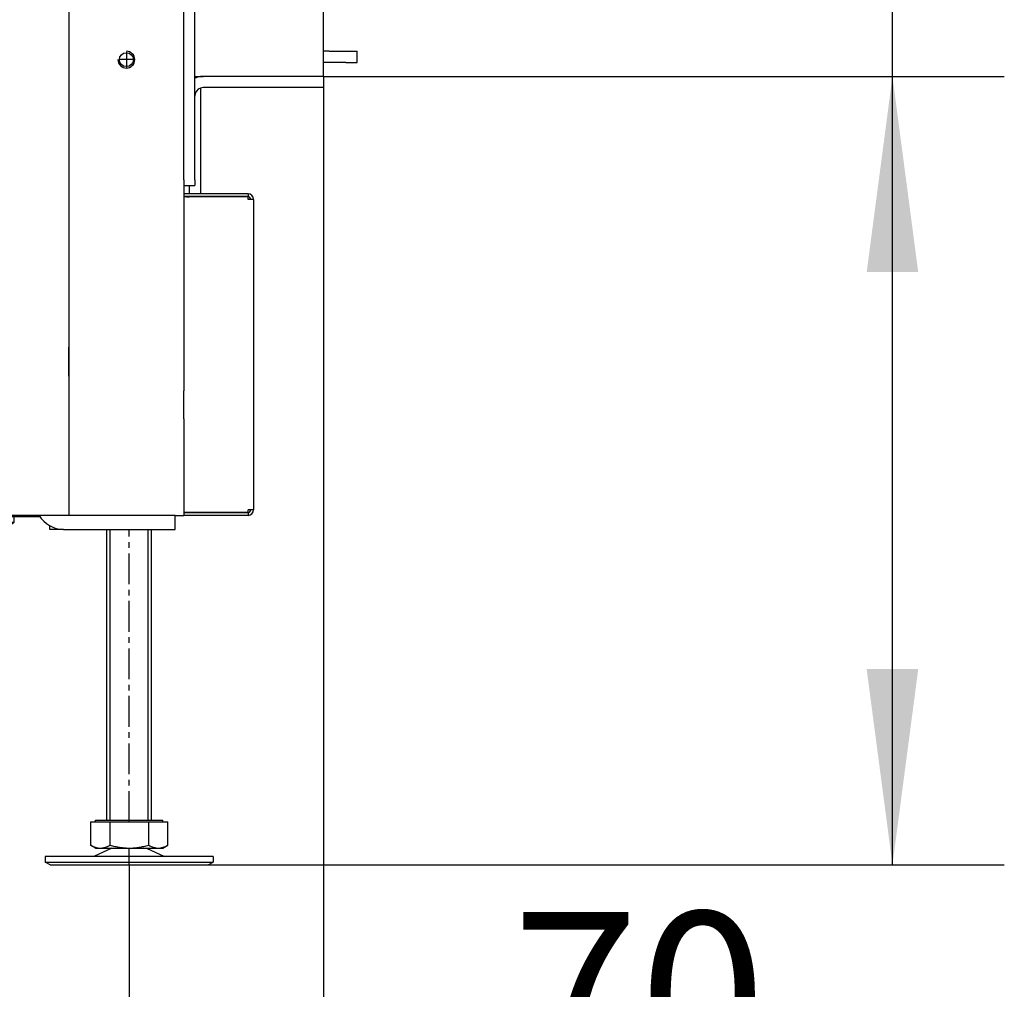
# Model space of a CAD drawing. Units: millimetres. Extents: x -8 to 287, y 17 to 217.
# Drawn here: x 120 to 138, y 114 to 131 of the extents above; entities that cross this region are included whole.
import ezdxf

# ---------------------------------------------------------------- set-up
doc = ezdxf.new("R2010")
doc.units = ezdxf.units.MM
doc.linetypes.add('DASH_CENTER', pattern=[14, 11, -1, 1, -1])
doc.layers.add('1', color=7, linetype='Continuous')
doc.styles.add('CONVERTER_15', font='txt.shx', dxfattribs={"width": 0.9, "oblique": 11})
doc.dimstyles.new('ME10_DIM_13', dxfattribs={"dimtxt": 60, "dimasz": 70, "dimexe": 40, "dimexo": 0, "dimgap": 40, "dimtad": 1, "dimdsep": 46, "dimtxsty": 'CONVERTER_15', "dimsah": 1, "dimcen": 0.09, "dimclrd": 2, "dimclre": 2, "dimclrt": 2, "dimadec": 0, "dimazin": 0, "dimtfac": 1, "dimtdec": 4, "dimtix": 1, "dimtmove": 0, "dimatfit": 3, "dimfxl": 0, "dimtolj": 1, "dimtzin": 0, "dimarcsym": 0})
doc.dimstyles.new('ME10_DIM_20', dxfattribs={"dimtxt": 60, "dimasz": 70, "dimexe": 40, "dimexo": 0, "dimgap": 40, "dimtad": 1, "dimdsep": 46, "dimtxsty": 'CONVERTER_15', "dimsah": 1, "dimcen": 0.09, "dimclrd": 2, "dimclre": 2, "dimclrt": 2, "dimadec": 0, "dimazin": 0, "dimtfac": 1, "dimtdec": 4, "dimtix": 1, "dimtmove": 0, "dimatfit": 3, "dimfxl": 0, "dimtolj": 1, "dimtzin": 0, "dimarcsym": 0})
doc.dimstyles.new('ME10_DIM_22', dxfattribs={"dimtxt": 60, "dimasz": 70, "dimexe": 40, "dimexo": 0, "dimgap": 40, "dimtad": 1, "dimdsep": 46, "dimtxsty": 'CONVERTER_15', "dimsah": 1, "dimcen": 0.09, "dimclrd": 2, "dimclre": 2, "dimclrt": 2, "dimadec": 0, "dimazin": 0, "dimtfac": 1, "dimtdec": 4, "dimtix": 1, "dimtmove": 0, "dimatfit": 3, "dimfxl": 0, "dimtolj": 1, "dimtzin": 0, "dimarcsym": 0})

# ---------------------------------------------------------------- blocks, each defined once
blk = doc.blocks.new('Finish_frame_top_900_Bottom__240', base_point=(2457.5, 2570))
at = {"color": 7, "linetype": 'Continuous'}
for p, q in [((2507.5, 2609), (2464.5, 2609)), ((2507.5, 2609), (2507.5, 2605)), ((2507.5, 2605), (2464.5, 2605)), ((2457.5, 2587.5), (2457.5, 2602)), ((2461.5, 2573), (2461.5, 2602)), ((2457.5, 2577.5), (2457.5, 2587.5)), ((2457.5, 2577), (2457.5, 2577.5)), ((2457.5, 2573), (2457.5, 2577)), ((2457.5, 2572), (2457.5, 2573)), ((2457.5, 2572), (2457.5, 2570)), ((2461.5, 2572), (2461.5, 2573)), ((2461.5, 2572), (2461.5, 2570)), ((2457.5, 2570), (2461.5, 2570))]:
    blk.add_line(p, q, dxfattribs=at)
for radius, start, end in [(7, 98.2132, 115.3769), (7, 90, 98.2132), (3, 109.4712, 180), (3, 90, 109.4712)]:
    blk.add_arc((2464.5, 2602), radius, start, end, dxfattribs=at)
blk = doc.blocks.new('Finish_Side_600_L__241', base_point=(2457.5, 2570))
at = {"color": 7, "linetype": 'Continuous'}
for p, q in [((2457.5, 3250), (2461.5, 3250)), ((2457.5, 3250), (2457.5, 3248)), ((2457.5, 3245), (2457.5, 3248)), ((2461.5, 3250), (2461.5, 3248)), ((2461.5, 3218), (2461.5, 3248)), ((2457.5, 3218), (2457.5, 3245)), ((2457.5, 3215), (2457.5, 3218)), ((2457.5, 3213), (2457.5, 3215)), ((2461.5, 3215), (2461.5, 3218)), ((2461.5, 3213), (2461.5, 3215)), ((2457.5, 3211), (2457.5, 3213)), ((2461.5, 3211), (2461.5, 3213)), ((2457.5, 3207.5), (2457.5, 3211)), ((2461.5, 3211), (2464.5, 3211)), ((2507.5, 3211), (2464.5, 3211)), ((2507.5, 2924.45), (2507.5, 3211)), ((2457.5, 3202.5), (2457.5, 3207.5)), ((2457.5, 3202.07), (2457.5, 3202.5)), ((2457.5, 3201.32), (2457.5, 3202.07)), ((2457.5, 3200.57), (2457.5, 3201.32)), ((2457.5, 3199.27), (2457.5, 3200.57)), ((2457.5, 3197.97), (2457.5, 3199.27)), ((2457.5, 3174.5), (2457.5, 3197.97)), ((2457.5, 3010.83), (2457.5, 3174.5)), ((2457.5, 3005.83), (2457.5, 3010.83)), ((2457.5, 2946), (2457.5, 3005.83)), ((2457.5, 2940.5), (2457.5, 2946)), ((2457.5, 2940), (2457.5, 2940.5)), ((2461.5, 2940.5), (2464.5, 2940.5)), ((2461.5, 2879.5), (2461.5, 2940.5)), ((2464.5, 2940.5), (2464.5, 2939)), ((2457.5, 2880), (2457.5, 2940)), ((2464.5, 2939), (2461.5, 2939)), ((2461.5, 2936.42), (2480.94, 2917.31)), ((2507.5, 2879.45), (2507.5, 2924.45)), ((2480.94, 2902.69), (2461.5, 2883.58)), ((2461.5, 2881), (2462.5, 2881)), ((2462.5, 2881), (2464.5, 2881)), ((2464.5, 2881), (2464.5, 2879.5)), ((2457.5, 2879.5), (2457.5, 2880)), ((2457.5, 2874), (2457.5, 2879.5)), ((2461.5, 2879.5), (2462.5, 2879.5)), ((2462.5, 2879.5), (2464.5, 2879.5)), ((2507.5, 2609), (2507.5, 2879.45)), ((2457.5, 2814.17), (2457.5, 2874)), ((2457.5, 2809.17), (2457.5, 2814.17)), ((2457.5, 2752), (2457.5, 2809.17)), ((2457.5, 2645), (2457.5, 2752)), ((2457.5, 2642), (2457.5, 2645)), ((2457.5, 2617.5), (2457.5, 2642)), ((2457.5, 2612.5), (2457.5, 2617.5)), ((2457.5, 2609), (2457.5, 2612.5)), ((2457.5, 2607), (2457.5, 2609)), ((2457.5, 2605), (2457.5, 2607)), ((2461.5, 2607), (2461.5, 2609)), ((2461.5, 2609), (2463.5, 2609)), ((2461.5, 2605), (2461.5, 2607)), ((2463.5, 2609), (2464.5, 2609)), ((2507.5, 2609), (2464.5, 2609)), ((2457.5, 2602), (2457.5, 2605)), ((2461.5, 2602), (2461.5, 2605)), ((2457.5, 2587.5), (2457.5, 2602)), ((2461.5, 2573), (2461.5, 2602)), ((2457.5, 2577.5), (2457.5, 2587.5)), ((2457.5, 2577), (2457.5, 2577.5)), ((2457.5, 2573), (2457.5, 2577)), ((2457.5, 2572), (2457.5, 2573)), ((2457.5, 2572), (2457.5, 2570)), ((2461.5, 2572), (2461.5, 2573)), ((2461.5, 2572), (2461.5, 2570)), ((2457.5, 2570), (2461.5, 2570))]:
    blk.add_line(p, q, dxfattribs=at)
blk.add_arc((2473.75, 2910), 10.25, 314.5136, 45.4864, dxfattribs=at)
blk = doc.blocks.new('Finish_Side_600_L_1__242', base_point=(2457.5, 2570))
at = {"color": 7, "linetype": 'Continuous'}
for p, q in [((2457.5, 3250), (2461.5, 3250)), ((2457.5, 3250), (2457.5, 3248)), ((2457.5, 3245), (2457.5, 3248)), ((2461.5, 3250), (2461.5, 3248)), ((2461.5, 3218), (2461.5, 3248)), ((2457.5, 3218), (2457.5, 3245)), ((2457.5, 3215), (2457.5, 3218)), ((2457.5, 3213), (2457.5, 3215)), ((2461.5, 3215), (2461.5, 3218)), ((2461.5, 3213), (2461.5, 3215)), ((2457.5, 3211), (2457.5, 3213)), ((2461.5, 3211), (2461.5, 3213)), ((2457.5, 3207.5), (2457.5, 3211)), ((2461.5, 3211), (2464.5, 3211)), ((2461.5, 2940.5), (2461.5, 3211)), ((2507.5, 3211), (2464.5, 3211)), ((2507.5, 2924.45), (2507.5, 3211)), ((2457.5, 3202.5), (2457.5, 3207.5)), ((2457.5, 3202.07), (2457.5, 3202.5)), ((2457.5, 3201.32), (2457.5, 3202.07)), ((2457.5, 3200.57), (2457.5, 3201.32)), ((2457.5, 3199.27), (2457.5, 3200.57)), ((2457.5, 3197.97), (2457.5, 3199.27)), ((2457.5, 3174.5), (2457.5, 3197.97)), ((2457.5, 3010.83), (2457.5, 3174.5)), ((2457.5, 3005.83), (2457.5, 3010.83)), ((2457.5, 2946), (2457.5, 3005.83)), ((2457.5, 2940.5), (2457.5, 2946)), ((2457.5, 2940), (2457.5, 2940.5)), ((2461.5, 2940.5), (2464.5, 2940.5)), ((2461.5, 2879.5), (2461.5, 2940.5)), ((2464.5, 2940.5), (2464.5, 2939)), ((2457.5, 2880), (2457.5, 2940)), ((2464.5, 2939), (2461.5, 2939)), ((2461.5, 2936.42), (2480.94, 2917.31)), ((2507.5, 2879.45), (2507.5, 2924.45)), ((2480.94, 2902.69), (2461.5, 2883.58)), ((2461.5, 2881), (2462.5, 2881)), ((2462.5, 2881), (2464.5, 2881)), ((2464.5, 2881), (2464.5, 2879.5)), ((2457.5, 2879.5), (2457.5, 2880)), ((2457.5, 2874), (2457.5, 2879.5)), ((2461.5, 2879.5), (2462.5, 2879.5)), ((2461.5, 2609), (2461.5, 2879.5)), ((2462.5, 2879.5), (2464.5, 2879.5)), ((2507.5, 2618), (2507.5, 2879.45)), ((2457.5, 2814.17), (2457.5, 2874)), ((2457.5, 2809.17), (2457.5, 2814.17)), ((2457.5, 2752), (2457.5, 2809.17)), ((2457.5, 2645), (2457.5, 2752)), ((2457.5, 2642), (2457.5, 2645)), ((2457.5, 2617.5), (2457.5, 2642)), ((2457.5, 2612.5), (2457.5, 2617.5)), ((2507.5, 2609), (2507.5, 2618)), ((2457.5, 2609), (2457.5, 2612.5)), ((2457.5, 2607), (2457.5, 2609)), ((2457.5, 2605), (2457.5, 2607)), ((2461.5, 2607), (2461.5, 2609)), ((2461.5, 2609), (2463.5, 2609)), ((2461.5, 2605), (2461.5, 2607)), ((2463.5, 2609), (2464.5, 2609)), ((2507.5, 2609), (2464.5, 2609)), ((2457.5, 2602), (2457.5, 2605)), ((2461.5, 2602), (2461.5, 2605)), ((2457.5, 2587.5), (2457.5, 2602)), ((2461.5, 2573), (2461.5, 2602)), ((2457.5, 2577.5), (2457.5, 2587.5)), ((2457.5, 2577), (2457.5, 2577.5)), ((2457.5, 2573), (2457.5, 2577)), ((2457.5, 2572), (2457.5, 2573)), ((2457.5, 2572), (2457.5, 2570)), ((2461.5, 2572), (2461.5, 2573)), ((2461.5, 2572), (2461.5, 2570)), ((2457.5, 2570), (2461.5, 2570))]:
    blk.add_line(p, q, dxfattribs=at)
blk.add_arc((2473.75, 2910), 10.25, 314.5136, 45.4864, dxfattribs=at)
blk = doc.blocks.new('4_SIDED_FINISHING_FRAME_900_60__243', base_point=(2457.5, 2570))
for name in ['Finish_Side_600_L__241', 'Finish_Side_600_L_1__242', 'Finish_frame_top_900_Bottom__240']:
    blk.add_blockref(name, (2457.5, 2570))
blk = doc.blocks.new('Cover_Front_900__244', base_point=(2457.5, 2452))
at = {"color": 7, "linetype": 'Continuous'}
for p, q in [((2457.5, 2567), (2457.5, 2566)), ((2459.5, 2567), (2457.5, 2567)), ((2480.5, 2567), (2459.5, 2567)), ((2480.5, 2567), (2480.5, 2566)), ((2459.5, 2566), (2457.5, 2566)), ((2458.5, 2565.93), (2457.5, 2565.93)), ((2457.5, 2565.93), (2457.5, 2565)), ((2457.5, 2565), (2457.5, 2554.5)), ((2458.5, 2565.93), (2459.5, 2565.93)), ((2480.5, 2566), (2459.5, 2566)), ((2463.5, 2565.93), (2459.5, 2565.93)), ((2480.5, 2565.93), (2463.5, 2565.93)), ((2480.5, 2565), (2480.5, 2565.93)), ((2481.5, 2565), (2480.5, 2565)), ((2482.5, 2565), (2481.5, 2565)), ((2482.5, 2565), (2482.5, 2454)), ((2457.5, 2554.5), (2457.5, 2549.5)), ((2457.5, 2549.5), (2457.5, 2548.3)), ((2457.5, 2548.3), (2457.5, 2522)), ((2457.5, 2522), (2457.5, 2517)), ((2457.5, 2517), (2457.5, 2507)), ((2457.5, 2507), (2457.5, 2505.7)), ((2457.5, 2505.7), (2457.5, 2497)), ((2457.5, 2497), (2457.5, 2496.5)), ((2457.5, 2486.5), (2457.5, 2496.5)), ((2457.5, 2486.5), (2457.5, 2469.5)), ((2457.5, 2469.5), (2457.5, 2464.5)), ((2457.5, 2464.5), (2457.5, 2453.07)), ((2457.5, 2453.07), (2458.5, 2453.07)), ((2457.5, 2453), (2457.5, 2452)), ((2480.5, 2453), (2457.5, 2453)), ((2480.5, 2452), (2457.5, 2452)), ((2458.5, 2453.07), (2480.5, 2453.07)), ((2481.5, 2454), (2480.5, 2454)), ((2480.5, 2453.07), (2480.5, 2454)), ((2480.5, 2453), (2480.5, 2452)), ((2482.5, 2454), (2481.5, 2454))]:
    blk.add_line(p, q, dxfattribs=at)
for centre, radius, start, end in [((2480.5, 2565), 2, 0, 90), ((2480.5, 2565), 1, 0, 90), ((2480.5, 2454), 1, 270, 360), ((2480.5, 2454), 2, 270, 0)]:
    blk.add_arc(centre, radius, start, end, dxfattribs=at)
blk = doc.blocks.new('Frontplate_900__253', base_point=(2454.5, 2452))
at = {"color": 7, "linetype": 'Continuous'}
for p, q in [((2457.5, 2645), (2457.5, 2752)), ((2457.5, 2642), (2457.5, 2645)), ((2457.5, 2617.5), (2457.5, 2642)), ((2457.5, 2612.5), (2457.5, 2617.5)), ((2457.5, 2609), (2457.5, 2612.5)), ((2457.5, 2607), (2457.5, 2609)), ((2457.5, 2605), (2457.5, 2607)), ((2457.5, 2602), (2457.5, 2605)), ((2457.5, 2587.5), (2457.5, 2602)), ((2457.5, 2577.5), (2457.5, 2587.5)), ((2457.5, 2577), (2457.5, 2577.5)), ((2457.5, 2573), (2457.5, 2577)), ((2457.5, 2572), (2457.5, 2573)), ((2457.5, 2572), (2457.5, 2570)), ((2457.5, 2570), (2457.5, 2567)), ((2457.5, 2567), (2457.5, 2566)), ((2457.5, 2566), (2457.5, 2565.93)), ((2457.5, 2565.93), (2457.5, 2565)), ((2457.5, 2565), (2457.5, 2554.5)), ((2457.5, 2554.5), (2457.5, 2549.5)), ((2457.5, 2549.5), (2457.5, 2548.3)), ((2457.5, 2548.3), (2457.5, 2522)), ((2457.5, 2522), (2457.5, 2517)), ((2457.5, 2517), (2457.5, 2507)), ((2457.5, 2507), (2457.5, 2505.7)), ((2457.5, 2505.7), (2457.5, 2497)), ((2457.5, 2497), (2457.5, 2496.5)), ((2457.5, 2486.5), (2457.5, 2496.5)), ((2457.5, 2486.5), (2457.5, 2469.5)), ((2457.5, 2469.5), (2457.5, 2464.5)), ((2457.5, 2464.5), (2457.5, 2453.07)), ((2454.5, 2452), (2457.5, 2452)), ((2457.5, 2453.07), (2457.5, 2453)), ((2457.5, 2453), (2457.5, 2452))]:
    blk.add_line(p, q, dxfattribs=at)
blk = doc.blocks.new('Bracket_for_finish_R__254', base_point=(2416.5, 2452))
at = {"color": 7, "linetype": 'Continuous'}
for p, q in [((2416.5, 2512), (2416.5, 2880)), ((2457.5, 2617.5), (2457.5, 2642)), ((2457.5, 2612.5), (2457.5, 2617.5)), ((2457.5, 2609), (2457.5, 2612.5)), ((2457.5, 2607), (2457.5, 2609)), ((2457.5, 2605), (2457.5, 2607)), ((2457.5, 2602), (2457.5, 2605)), ((2457.5, 2587.5), (2457.5, 2602)), ((2457.5, 2577.5), (2457.5, 2587.5)), ((2457.5, 2577), (2457.5, 2577.5)), ((2457.5, 2573), (2457.5, 2577)), ((2457.5, 2572), (2457.5, 2573)), ((2457.5, 2572), (2457.5, 2570)), ((2457.5, 2570), (2457.5, 2567)), ((2457.5, 2567), (2457.5, 2566)), ((2457.5, 2566), (2457.5, 2565.93)), ((2457.5, 2565.93), (2457.5, 2565)), ((2457.5, 2565), (2457.5, 2554.5)), ((2457.5, 2554.5), (2457.5, 2549.5)), ((2457.5, 2549.5), (2457.5, 2548.3)), ((2457.5, 2548.3), (2457.5, 2522)), ((2457.5, 2522), (2457.5, 2517)), ((2457.5, 2517), (2457.5, 2507)), ((2416.5, 2502), (2416.5, 2512)), ((2457.5, 2507), (2457.5, 2505.7)), ((2457.5, 2505.7), (2457.5, 2497)), ((2416.5, 2452), (2416.5, 2502)), ((2457.5, 2497), (2457.5, 2496.5)), ((2457.5, 2486.5), (2457.5, 2496.5)), ((2457.5, 2486.5), (2457.5, 2469.5)), ((2457.5, 2469.5), (2457.5, 2464.5)), ((2457.5, 2464.5), (2457.5, 2453.07)), ((2419.5, 2452), (2416.5, 2452)), ((2422.5, 2452), (2419.5, 2452)), ((2436.5, 2452), (2422.5, 2452)), ((2451.5, 2452), (2436.5, 2452)), ((2454.5, 2452), (2451.5, 2452)), ((2454.5, 2452), (2457.5, 2452)), ((2457.5, 2453.07), (2457.5, 2453)), ((2457.5, 2453), (2457.5, 2452))]:
    blk.add_line(p, q, dxfattribs=at)
blk.add_circle((2437, 2615), 2.5, dxfattribs=at)
at = {"layer": '1', "color": 2, "linetype": 'DASH_CENTER'}
for p, q in [((2437, 2617.75), (2437, 2612.25)), ((2439.75, 2615), (2434.25, 2615))]:
    blk.add_line(p, q, dxfattribs=at)
blk = doc.blocks.new('Backplate_900__255', base_point=(2050.5, 2452))
at = {"color": 7, "linetype": 'Continuous'}
for p, q in [((2457.5, 2577.5), (2457.5, 2587.5)), ((2416.35, 2512.15), (2416.35, 2501.85)), ((2416.5, 2512.15), (2416.35, 2512.15)), ((2416.35, 2501.85), (2416.5, 2501.85)), ((2457.5, 2486.5), (2457.5, 2496.5)), ((2409.57, 2452), (2391.86, 2452)), ((2414.5, 2452), (2409.57, 2452)), ((2416.5, 2452), (2414.5, 2452)), ((2419.5, 2452), (2416.5, 2452)), ((2422.5, 2452), (2419.5, 2452)), ((2436.5, 2452), (2422.5, 2452)), ((2451.5, 2452), (2436.5, 2452)), ((2454.5, 2452), (2451.5, 2452))]:
    blk.add_line(p, q, dxfattribs=at)
blk = doc.blocks.new('Bracket_for_finish_L__256', base_point=(2416.5, 2452))
at = {"color": 7, "linetype": 'Continuous'}
for p, q in [((2416.5, 2512), (2416.5, 2880)), ((2457.5, 2617.5), (2457.5, 2642)), ((2457.5, 2612.5), (2457.5, 2617.5)), ((2457.5, 2609), (2457.5, 2612.5)), ((2457.5, 2607), (2457.5, 2609)), ((2457.5, 2605), (2457.5, 2607)), ((2457.5, 2602), (2457.5, 2605)), ((2457.5, 2587.5), (2457.5, 2602)), ((2457.5, 2577.5), (2457.5, 2587.5)), ((2457.5, 2577), (2457.5, 2577.5)), ((2457.5, 2573), (2457.5, 2577)), ((2457.5, 2572), (2457.5, 2573)), ((2457.5, 2572), (2457.5, 2570)), ((2457.5, 2570), (2457.5, 2567)), ((2457.5, 2567), (2457.5, 2566)), ((2457.5, 2566), (2457.5, 2565.93)), ((2457.5, 2565.93), (2457.5, 2565)), ((2457.5, 2565), (2457.5, 2554.5)), ((2457.5, 2554.5), (2457.5, 2549.5)), ((2457.5, 2549.5), (2457.5, 2548.3)), ((2457.5, 2548.3), (2457.5, 2522)), ((2457.5, 2522), (2457.5, 2517)), ((2457.5, 2517), (2457.5, 2507)), ((2416.5, 2502), (2416.5, 2512)), ((2457.5, 2507), (2457.5, 2505.7)), ((2457.5, 2505.7), (2457.5, 2497)), ((2416.5, 2452), (2416.5, 2502)), ((2457.5, 2497), (2457.5, 2496.5)), ((2457.5, 2486.5), (2457.5, 2496.5)), ((2457.5, 2486.5), (2457.5, 2469.5)), ((2457.5, 2469.5), (2457.5, 2464.5)), ((2457.5, 2464.5), (2457.5, 2453.07)), ((2419.5, 2452), (2416.5, 2452)), ((2422.5, 2452), (2419.5, 2452)), ((2436.5, 2452), (2422.5, 2452)), ((2451.5, 2452), (2436.5, 2452)), ((2454.5, 2452), (2451.5, 2452)), ((2454.5, 2452), (2457.5, 2452)), ((2457.5, 2453.07), (2457.5, 2453)), ((2457.5, 2453), (2457.5, 2452))]:
    blk.add_line(p, q, dxfattribs=at)
blk.add_circle((2437, 2615), 2.5, dxfattribs=at)
at = {"layer": '1', "color": 2, "linetype": 'Continuous'}
blk.add_arc((2437, 2615), 3, 180, 90, dxfattribs=at)
blk = doc.blocks.new('Floor_support_Optimum_1_1__257', base_point=(2405.84, 2447))
at = {"color": 7, "linetype": 'Continuous'}
for p, q in [((2416.5, 2452), (2414.5, 2452)), ((2419.5, 2452), (2416.5, 2452)), ((2422.5, 2452), (2419.5, 2452)), ((2436.5, 2452), (2422.5, 2452)), ((2451.5, 2452), (2436.5, 2452)), ((2454.5, 2452), (2451.5, 2452)), ((2454.5, 2447), (2454.5, 2452)), ((2414.5, 2447), (2451.5, 2447)), ((2451.5, 2447), (2454.5, 2447))]:
    blk.add_line(p, q, dxfattribs=at)
blk.add_arc((2414.5, 2457), 10, 210, 270, dxfattribs=at)
blk = doc.blocks.new('Floor_support_Optimum_2_1__258', base_point=(2409.57, 2447))
at = {"color": 7, "linetype": 'Continuous'}
for p, q in [((2414.5, 2452), (2409.57, 2452)), ((2454.5, 2447), (2454.5, 2452)), ((2409.57, 2447), (2409.57, 2448.3)), ((2414.5, 2447), (2409.57, 2447)), ((2414.5, 2447), (2451.5, 2447)), ((2451.5, 2447), (2454.5, 2447))]:
    blk.add_line(p, q, dxfattribs=at)
blk = doc.blocks.new('Welding_Base_Chassis__263', base_point=(2025.5, 2447))
for name, p in [('Backplate_900__255', (2050.5, 2452)), ('Bracket_for_finish_R__254', (2416.5, 2452)), ('Bracket_for_finish_L__256', (2416.5, 2452)), ('Frontplate_900__253', (2454.5, 2452)), ('Floor_support_Optimum_1_1__257', (2405.84, 2447)), ('Floor_support_Optimum_2_1__258', (2409.57, 2447))]:
    blk.add_blockref(name, p)
blk = doc.blocks.new('Socket_head_cap_screw_M5x10_Din912_zwart_4_7_1_18_1_2_7__264', base_point=(2018.5, 2463.16))
at = {"color": 7, "linetype": 'Continuous'}
for p, q in [((2018.5, 2471.16), (2018.5, 2469.8)), ((2018.5, 2469.8), (2018.5, 2469.77)), ((2018.5, 2469.77), (2018.5, 2469.62)), ((2018.5, 2469.62), (2018.5, 2469.61)), ((2018.5, 2469.61), (2018.5, 2465.02)), ((2022.5, 2471.66), (2022.5, 2471.66)), ((2022.5, 2471.66), (2022.5, 2469.91)), ((2022.5, 2469.91), (2022.5, 2469.91)), ((2022.5, 2469.91), (2022.5, 2463.16)), ((2018.5, 2465.02), (2018.5, 2463.66))]:
    blk.add_line(p, q, dxfattribs=at)
blk = doc.blocks.new('Socket_head_cap_screw_M5x10_Din912_zwart_4_7_1_18_1_2__265', base_point=(2018.5, 2463.16))
at = {"color": 7, "linetype": 'Continuous'}
for p, q in [((2018.5, 2471.16), (2018.5, 2469.8)), ((2018.5, 2469.8), (2018.5, 2469.77)), ((2018.5, 2469.77), (2018.5, 2469.62)), ((2018.5, 2469.62), (2018.5, 2469.61)), ((2018.5, 2469.61), (2018.5, 2465.02)), ((2022.5, 2471.66), (2022.5, 2469.91)), ((2022.5, 2469.91), (2022.5, 2469.91)), ((2022.5, 2469.91), (2022.5, 2463.16)), ((2025.5, 2469.91), (2025.82, 2469.91)), ((2018.5, 2465.02), (2018.5, 2463.66)), ((2025.5, 2464.91), (2025.82, 2464.91)), ((2018.5, 2463.66), (2018.5, 2463.66)), ((2022.5, 2463.16), (2022.5, 2463.16))]:
    blk.add_line(p, q, dxfattribs=at)
for centre, start, end in [((2019, 2471.16), 90, 180), ((2019, 2463.66), 180, 270)]:
    blk.add_arc(centre, 0.5, start, end, dxfattribs=at)
at = {"layer": '1', "color": 2, "linetype": 'DASH_CENTER'}
blk.add_line((2025.5, 2467.41), (2025.82, 2467.41), dxfattribs=at)
blk = doc.blocks.new('Flange_Airinlet__266', base_point=(2019.27, 2417.43))
at = {"color": 7, "linetype": 'Continuous'}
for p, q in [((2019.27, 2575.86), (2019.27, 2607.43)), ((2019.27, 2607.43), (2022.27, 2607.43)), ((2022.27, 2589.43), (2022.27, 2607.43)), ((2022.27, 2575.86), (2022.27, 2589.43)), ((2019.27, 2575.86), (2019.27, 2561.7)), ((2022.27, 2575.86), (2019.27, 2575.86)), ((2022.27, 2575.86), (2022.27, 2572.86)), ((2022.27, 2572.86), (2022.27, 2452)), ((2019.27, 2561.7), (2019.27, 2561.7)), ((2019.27, 2561.7), (2019.27, 2559.95)), ((2019.27, 2559.95), (2019.27, 2559.95)), ((2019.27, 2559.95), (2019.27, 2553.2)), ((2019.27, 2449), (2019.27, 2553.2)), ((2019.27, 2553.2), (2019.27, 2553.2)), ((2022.27, 2449), (2022.27, 2452)), ((2019.27, 2449), (2019.27, 2417.43)), ((2019.27, 2449), (2022.27, 2449)), ((2022.27, 2449), (2022.27, 2435.43)), ((2022.27, 2435.43), (2022.27, 2417.43)), ((2019.27, 2417.43), (2022.27, 2417.43))]:
    blk.add_line(p, q, dxfattribs=at)
blk = doc.blocks.new('Socket_head_cap_screw_M5x10_Din912_zwart_4_7_1_18_1_2_6__267', base_point=(2015.27, 2553.2))
at = {"color": 7, "linetype": 'Continuous'}
for p, q in [((2015.27, 2561.2), (2015.27, 2559.84)), ((2019.27, 2561.7), (2019.27, 2559.95)), ((2019.27, 2559.95), (2019.27, 2559.95)), ((2019.27, 2559.95), (2019.27, 2553.2)), ((2015.27, 2559.84), (2015.27, 2559.81)), ((2015.27, 2559.81), (2015.27, 2559.66)), ((2015.27, 2559.66), (2015.27, 2559.65)), ((2015.27, 2559.65), (2015.27, 2555.05)), ((2015.27, 2555.05), (2015.27, 2553.7)), ((2019.27, 2553.2), (2019.27, 2553.2))]:
    blk.add_line(p, q, dxfattribs=at)
blk = doc.blocks.new('Socket_head_cap_screw_M5x10_Din912_zwart_4_7_1_18_1_2_1__268', base_point=(2015.27, 2553.2))
at = {"color": 7, "linetype": 'Continuous'}
for p, q in [((2015.27, 2561.2), (2015.27, 2561.2)), ((2015.27, 2561.2), (2015.27, 2559.84)), ((2015.77, 2561.7), (2019.27, 2561.7)), ((2019.27, 2561.7), (2019.27, 2561.7)), ((2019.27, 2561.7), (2019.27, 2559.95)), ((2019.27, 2559.95), (2019.27, 2559.95)), ((2019.27, 2559.95), (2019.27, 2553.2)), ((2022.27, 2559.95), (2022.5, 2559.95)), ((2025.5, 2559.95), (2025.82, 2559.95)), ((2015.27, 2559.84), (2015.27, 2559.81)), ((2015.27, 2559.81), (2015.27, 2559.66)), ((2015.27, 2559.66), (2015.27, 2559.65)), ((2015.27, 2559.65), (2015.27, 2555.05)), ((2015.27, 2555.05), (2015.27, 2553.7)), ((2015.77, 2553.2), (2019.27, 2553.2)), ((2022.27, 2554.95), (2022.5, 2554.95)), ((2025.5, 2554.95), (2025.82, 2554.95))]:
    blk.add_line(p, q, dxfattribs=at)
for centre, start, end in [((2015.77, 2561.2), 90, 180), ((2015.77, 2553.7), 180, 270)]:
    blk.add_arc(centre, 0.5, start, end, dxfattribs=at)
at = {"layer": '1', "color": 2, "linetype": 'DASH_CENTER'}
for p, q in [((2015.77, 2557.45), (2029.27, 2557.45)), ((2022.27, 2557.45), (2025.82, 2557.45))]:
    blk.add_line(p, q, dxfattribs=at)
blk = doc.blocks.new('Socket_head_cap_screw_M5x12_Din912_zwart_2__269', base_point=(2391.77, 2449))
at = {"color": 7, "linetype": 'Continuous'}
for p, q in [((2391.77, 2451.5), (2391.77, 2449.5)), ((2396.77, 2451.5), (2396.77, 2449.5)), ((2392.27, 2449), (2391.77, 2449.5)), ((2396.77, 2449.5), (2391.77, 2449.5)), ((2396.27, 2449), (2392.27, 2449)), ((2396.27, 2449), (2396.77, 2449.5))]:
    blk.add_line(p, q, dxfattribs=at)
at = {"layer": '1', "color": 2, "linetype": 'DASH_CENTER'}
blk.add_line((2394.27, 2451.5), (2394.27, 2449), dxfattribs=at)
blk = doc.blocks.new('Socket_head_cap_screw_M5x12_Din912_zwart__270', base_point=(2265.63, 2449))
at = {"color": 7, "linetype": 'Continuous'}
for p, q in [((2265.63, 2451.5), (2265.63, 2449.5)), ((2270.63, 2451.5), (2270.63, 2449.5)), ((2270.63, 2449.5), (2265.63, 2449.5)), ((2266.13, 2449), (2265.63, 2449.5)), ((2270.13, 2449), (2266.13, 2449)), ((2270.13, 2449), (2270.63, 2449.5))]:
    blk.add_line(p, q, dxfattribs=at)
at = {"layer": '1', "color": 2, "linetype": 'DASH_CENTER'}
blk.add_line((2268.13, 2449), (2268.13, 2464.5), dxfattribs=at)
blk = doc.blocks.new('Secondary_Airbox__271', base_point=(2025.5, 2592.5))
at = {"color": 7, "linetype": 'Continuous'}
for p, q in [((2025.5, 2595.5), (2032.15, 2595.5)), ((2025.5, 2595.5), (2025.5, 2592.5)), ((2032.15, 2595.5), (2036.35, 2595.5)), ((2036.35, 2595.5), (2050.5, 2595.5)), ((2032.15, 2592.5), (2025.5, 2592.5)), ((2036.35, 2592.5), (2032.15, 2592.5)), ((2050.36, 2592.5), (2036.35, 2592.5)), ((2050.5, 2592.5), (2050.36, 2592.5))]:
    blk.add_line(p, q, dxfattribs=at)
blk = doc.blocks.new('Plate_Secondary_Airbox__272', base_point=(2050.36, 2573.5))
at = {"color": 7, "linetype": 'Continuous'}
for p in [(2050.5, 2592.5), (2050.36, 2573.5)]:
    blk.add_line(p, (2050.36, 2592.5), dxfattribs=at)
blk = doc.blocks.new('Welding_Secondary_airbox__273', base_point=(2025.5, 2573.5))
for name, p in [('Secondary_Airbox__271', (2025.5, 2592.5)), ('Plate_Secondary_Airbox__272', (2050.36, 2573.5))]:
    blk.add_blockref(name, p)
blk = doc.blocks.new('Airblockplate_bottom__274', base_point=(2041.84, 2446))
at = {"color": 7, "linetype": 'Continuous'}
for p, q in [((2041.84, 2446), (2041.84, 2449)), ((2041.84, 2449), (2044.84, 2449)), ((2044.84, 2449), (2053.5, 2449)), ((2098.43, 2449), (2166.84, 2449)), ((2166.84, 2449), (2169.84, 2449)), ((2169.84, 2446), (2169.84, 2449)), ((2062.01, 2446), (2041.84, 2446)), ((2078.01, 2446), (2169.84, 2446))]:
    blk.add_line(p, q, dxfattribs=at)
blk = doc.blocks.new('Air_controlplate__275', base_point=(2459.5, 2565.93))
at = {"color": 7, "linetype": 'Continuous'}
for p, q in [((2509.5, 2618), (2507.5, 2618)), ((2509.5, 2618), (2513.5, 2618)), ((2513.5, 2618), (2515.5, 2618)), ((2515.5, 2618), (2519.5, 2618)), ((2519.5, 2614), (2519.5, 2618)), ((2509.5, 2614), (2507.5, 2614)), ((2513.5, 2614), (2509.5, 2614)), ((2515.5, 2614), (2513.5, 2614)), ((2515.5, 2614), (2519.5, 2614)), ((2463.5, 2609), (2463.5, 2608.93)), ((2463.5, 2604.83), (2463.5, 2567)), ((2459.5, 2570), (2459.5, 2567)), ((2459.5, 2566), (2459.5, 2565.93)), ((2463.5, 2566), (2463.5, 2565.93))]:
    blk.add_line(p, q, dxfattribs=at)
blk = doc.blocks.new('Washer_1mm_1', base_point=(2457.5, 2505.7))
at = {"color": 7, "linetype": 'Continuous'}
for p, q in [((2457.5, 2548.3), (2457.5, 2522)), ((2457.5, 2522), (2457.5, 2517)), ((2457.5, 2517), (2457.5, 2507)), ((2457.5, 2507), (2457.5, 2505.7))]:
    blk.add_line(p, q, dxfattribs=at)
blk = doc.blocks.new('Primary_Airbox_Insert__276', base_point=(2165.3, 2451.5))
at = {"color": 7, "linetype": 'Continuous'}
for p, q in [((2165.5, 2579.5), (2165.3, 2579.5)), ((2168.7, 2579.5), (2168.5, 2579.5)), ((2342.5, 2579.5), (2342.3, 2579.5)), ((2345.7, 2579.5), (2345.5, 2579.5)), ((2266.03, 2451.5), (2194.5, 2451.5)), ((2270.23, 2451.5), (2266.03, 2451.5)), ((2406.15, 2451.5), (2270.23, 2451.5))]:
    blk.add_line(p, q, dxfattribs=at)
blk = doc.blocks.new('Welding_Primary_Airbox_Insert__277', base_point=(2165.3, 2451.5))
blk.add_blockref('Primary_Airbox_Insert__276', (2165.3, 2451.5))
blk = doc.blocks.new('Socket_head_cap_screw_M5x10_Din912_zwart_4_7_1_18_1_1_2_1_1_1_2__278', base_point=(2184.07, 2445))
at = {"color": 7, "linetype": 'Continuous'}
for p, q in [((2184.07, 2445.5), (2184.07, 2449)), ((2184.07, 2449), (2188.32, 2449)), ((2188.32, 2449), (2192.5, 2449)), ((2192.5, 2449), (2192.57, 2449)), ((2192.57, 2445.5), (2192.57, 2449)), ((2184.57, 2445), (2192.07, 2445))]:
    blk.add_line(p, q, dxfattribs=at)
for centre, start, end in [((2184.57, 2445.5), 180, 270), ((2192.07, 2445.5), 270, 0)]:
    blk.add_arc(centre, 0.5, start, end, dxfattribs=at)
at = {"layer": '1', "color": 2, "linetype": 'DASH_CENTER'}
blk.add_line((2188.32, 2445.5), (2188.32, 2449), dxfattribs=at)
blk = doc.blocks.new('Collector_Airbox__279', base_point=(2023.5, 2449))
at = {"color": 7, "linetype": 'Continuous'}
for p, q in [((2045.27, 2575.86), (2027.5, 2575.86)), ((2023.5, 2565.48), (2023.5, 2571.86)), ((2025.5, 2565.48), (2025.5, 2571.86)), ((2025.82, 2570.5), (2025.82, 2453)), ((2027.5, 2573.86), (2045.27, 2573.86)), ((2050.36, 2573.5), (2028.82, 2573.5)), ((2050.5, 2573.5), (2050.36, 2573.5)), ((2191.5, 2573.5), (2140.57, 2573.5)), ((2194.5, 2451), (2194.5, 2570.5)), ((2023.5, 2459.38), (2023.5, 2565.48)), ((2025.5, 2459.38), (2025.5, 2565.48)), ((2023.5, 2453.21), (2023.5, 2459.38)), ((2025.5, 2453.21), (2025.5, 2459.38)), ((2023.5, 2453), (2023.5, 2453.21)), ((2025.5, 2453.21), (2023.5, 2453.21)), ((2025.5, 2453), (2025.5, 2453.21)), ((2025.82, 2453), (2027.5, 2453)), ((2027.5, 2451), (2027.5, 2453)), ((2027.5, 2451), (2027.5, 2449)), ((2194.5, 2451), (2194.5, 2449)), ((2027.5, 2449), (2041.84, 2449)), ((2041.84, 2449), (2044.84, 2449)), ((2044.84, 2449), (2053.5, 2449)), ((2098.43, 2449), (2166.84, 2449)), ((2166.84, 2449), (2169.84, 2449)), ((2169.84, 2449), (2184.07, 2449)), ((2184.07, 2449), (2188.32, 2449)), ((2188.32, 2449), (2192.5, 2449)), ((2192.5, 2449), (2192.57, 2449)), ((2192.57, 2449), (2194.5, 2449))]:
    blk.add_line(p, q, dxfattribs=at)
for centre, radius, start, end in [((2027.5, 2571.86), 4, 90, 180), ((2045.27, 2571.86), 4, 24.2278, 90), ((2027.5, 2571.86), 2, 90, 180), ((2028.82, 2570.5), 3, 90, 180), ((2045.27, 2571.86), 2, 55.158, 90), ((2191.5, 2570.5), 3, 0, 90), ((2186.5, 2555), 3, 49.1956, 130.8044), ((2186.5, 2552), 3, 229.1956, 310.8044), ((2186.5, 2479.5), 3, 49.1956, 130.8044), ((2186.5, 2476.5), 3, 229.1956, 310.8044), ((2027.5, 2453), 4, 180, 270), ((2027.5, 2453), 2, 180, 270)]:
    blk.add_arc(centre, radius, start, end, dxfattribs=at)
blk = doc.blocks.new('Welding_Collector_Airbox__280', base_point=(2023.5, 2449))
blk.add_blockref('Collector_Airbox__279', (2023.5, 2449))
blk = doc.blocks.new('Socket_head_cap_screw_M5x10_Din912_zwart_4_7_1_18_1_1_2_1_1_1_1__281', base_point=(2182.25, 2549.25))
at = {"color": 7, "linetype": 'Continuous'}
blk.add_circle((2186.5, 2553.5), 4.25, dxfattribs=at)
at = {"layer": '1', "color": 2, "linetype": 'DASH_CENTER'}
for p, q in [((2186.5, 2558.18), (2186.5, 2548.83)), ((2191.17, 2553.5), (2181.82, 2553.5))]:
    blk.add_line(p, q, dxfattribs=at)
blk = doc.blocks.new('Socket_head_cap_screw_M5x10_Din912_zwart_4_7_1_18_1_1_2_1_1__282', base_point=(2182.25, 2549.25))
at = {"color": 7, "linetype": 'Continuous'}
for p, q in [((2184.19, 2553.5), (2185.35, 2555.5)), ((2185.35, 2551.5), (2184.19, 2553.5)), ((2185.35, 2555.5), (2187.65, 2555.5)), ((2187.65, 2555.5), (2188.81, 2553.5)), ((2188.81, 2553.5), (2187.65, 2551.5)), ((2187.65, 2551.5), (2185.35, 2551.5))]:
    blk.add_line(p, q, dxfattribs=at)
for radius in [4.25, 2.39]:
    blk.add_circle((2186.5, 2553.5), radius, dxfattribs=at)
at = {"layer": '1', "color": 2, "linetype": 'DASH_CENTER'}
for p, q in [((2186.5, 2558.18), (2186.5, 2548.83)), ((2191.17, 2553.5), (2181.82, 2553.5))]:
    blk.add_line(p, q, dxfattribs=at)
blk = doc.blocks.new('Socket_head_cap_screw_M5x10_Din912_zwart_4_7_1_18_1_1_2_1_1_2__283', base_point=(2182.25, 2473.75))
at = {"color": 7, "linetype": 'Continuous'}
blk.add_circle((2186.5, 2478), 4.25, dxfattribs=at)
at = {"layer": '1', "color": 2, "linetype": 'DASH_CENTER'}
for p, q in [((2186.5, 2482.68), (2186.5, 2473.33)), ((2191.17, 2478), (2181.82, 2478))]:
    blk.add_line(p, q, dxfattribs=at)
blk = doc.blocks.new('Socket_head_cap_screw_M5x10_Din912_zwart_4_7_1_18_1_1_2_1_1_1__284', base_point=(2182.25, 2473.75))
at = {"color": 7, "linetype": 'Continuous'}
for p, q in [((2184.19, 2478), (2185.35, 2480)), ((2185.35, 2480), (2187.65, 2480)), ((2187.65, 2480), (2188.81, 2478)), ((2185.35, 2476), (2184.19, 2478)), ((2187.65, 2476), (2185.35, 2476)), ((2188.81, 2478), (2187.65, 2476))]:
    blk.add_line(p, q, dxfattribs=at)
for radius in [4.25, 2.39]:
    blk.add_circle((2186.5, 2478), radius, dxfattribs=at)
at = {"layer": '1', "color": 2, "linetype": 'DASH_CENTER'}
for p, q in [((2186.5, 2482.68), (2186.5, 2473.33)), ((2191.17, 2478), (2181.82, 2478))]:
    blk.add_line(p, q, dxfattribs=at)
blk = doc.blocks.new('Socket_head_cap_screw_M5x10_Din912_zwart_4_7_1_21_1__285', base_point=(2056.57, 2439))
at = {"color": 7, "linetype": 'Continuous'}
for p, q in [((2058.32, 2445.1), (2062.01, 2445.1)), ((2056.57, 2443), (2058.32, 2443)), ((2058.32, 2443), (2058.32, 2443)), ((2058.32, 2443), (2062.01, 2443)), ((2057.07, 2439), (2058.43, 2439)), ((2058.43, 2439), (2059.75, 2439)), ((2059.75, 2439), (2062.01, 2439))]:
    blk.add_line(p, q, dxfattribs=at)
blk = doc.blocks.new('Socket_head_cap_screw_M5x10_Din912_zwart_4_7_1_18_1__286', base_point=(2056.57, 2439))
at = {"color": 7, "linetype": 'Continuous'}
for p, q in [((2058.32, 2445.1), (2058.32, 2446)), ((2058.32, 2443), (2058.32, 2445.1)), ((2058.32, 2445.1), (2058.32, 2445.1)), ((2058.32, 2445.1), (2062.01, 2445.1)), ((2056.57, 2439.5), (2056.57, 2443)), ((2056.57, 2443), (2058.32, 2443)), ((2056.57, 2443), (2056.57, 2443)), ((2058.32, 2443), (2058.32, 2443)), ((2058.32, 2443), (2062.01, 2443)), ((2057.07, 2439), (2057.07, 2439)), ((2057.07, 2439), (2058.43, 2439)), ((2058.43, 2439), (2059.75, 2439)), ((2059.75, 2439), (2062.01, 2439))]:
    blk.add_line(p, q, dxfattribs=at)
blk.add_arc((2057.07, 2439.5), 0.5, 180, 270, dxfattribs=at)
blk = doc.blocks.new('Socket_head_cap_screw_M5x10_Din912_zwart_4_7_1_16_1__287', base_point=(2146.61, 2439))
at = {"color": 7, "linetype": 'Continuous'}
for p, q in [((2148.36, 2445.1), (2153.36, 2445.1)), ((2146.61, 2443), (2148.36, 2443)), ((2148.36, 2443), (2148.36, 2443)), ((2148.36, 2443), (2153.36, 2443)), ((2153.36, 2443), (2153.36, 2443)), ((2153.36, 2443), (2155.11, 2443)), ((2147.11, 2439), (2148.47, 2439)), ((2148.47, 2439), (2149.78, 2439)), ((2149.78, 2439), (2153.25, 2439)), ((2153.25, 2439), (2154.61, 2439))]:
    blk.add_line(p, q, dxfattribs=at)
blk = doc.blocks.new('Socket_head_cap_screw_M5x10_Din912_zwart_4_7_1_23_1__288', base_point=(2146.61, 2439))
at = {"color": 7, "linetype": 'Continuous'}
for p, q in [((2148.36, 2445.1), (2148.36, 2446)), ((2148.36, 2443), (2148.36, 2445.1)), ((2148.36, 2445.1), (2153.36, 2445.1)), ((2153.36, 2445.1), (2153.36, 2446)), ((2153.36, 2443), (2153.36, 2445.1)), ((2153.36, 2445.1), (2153.36, 2445.1)), ((2146.61, 2439.5), (2146.61, 2443)), ((2146.61, 2443), (2148.36, 2443)), ((2148.36, 2443), (2148.36, 2443)), ((2148.36, 2443), (2153.36, 2443)), ((2153.36, 2443), (2153.36, 2443)), ((2153.36, 2443), (2155.11, 2443)), ((2155.11, 2443), (2155.11, 2443)), ((2155.11, 2439.5), (2155.11, 2443)), ((2147.11, 2439), (2148.47, 2439)), ((2148.47, 2439), (2149.78, 2439)), ((2149.78, 2439), (2153.25, 2439)), ((2153.25, 2439), (2154.61, 2439)), ((2154.61, 2439), (2154.61, 2439))]:
    blk.add_line(p, q, dxfattribs=at)
for centre, start, end in [((2147.11, 2439.5), 180, 270), ((2154.61, 2439.5), 270, 0)]:
    blk.add_arc(centre, 0.5, start, end, dxfattribs=at)
at = {"layer": '1', "color": 2, "linetype": 'DASH_CENTER'}
blk.add_line((2150.86, 2439.5), (2150.86, 2454.5), dxfattribs=at)
blk = doc.blocks.new('Base_Airbox_900_60__289', base_point=(2015.27, 2417.43))
for name, p in [('Air_controlplate__275', (2459.5, 2565.93)), ('Flange_Airinlet__266', (2019.27, 2417.43)), ('Welding_Secondary_airbox__273', (2025.5, 2573.5)), ('Welding_Primary_Airbox_Insert__277', (2165.3, 2451.5)), ('Welding_Collector_Airbox__280', (2023.5, 2449)), ('Socket_head_cap_screw_M5x10_Din912_zwart_4_7_1_18_1_2_6__267', (2015.27, 2553.2)), ('Socket_head_cap_screw_M5x10_Din912_zwart_4_7_1_18_1_2_1__268', (2015.27, 2553.2)), ('Socket_head_cap_screw_M5x10_Din912_zwart_4_7_1_18_1_1_2_1_1_1_1__281', (2182.25, 2549.25)), ('Socket_head_cap_screw_M5x10_Din912_zwart_4_7_1_18_1_1_2_1_1__282', (2182.25, 2549.25)), ('Washer_1mm_1', (2457.5, 2505.7)), ('Socket_head_cap_screw_M5x10_Din912_zwart_4_7_1_18_1_1_2_1_1_2__283', (2182.25, 2473.75)), ('Socket_head_cap_screw_M5x10_Din912_zwart_4_7_1_18_1_1_2_1_1_1__284', (2182.25, 2473.75)), ('Socket_head_cap_screw_M5x10_Din912_zwart_4_7_1_18_1_2_7__264', (2018.5, 2463.16)), ('Socket_head_cap_screw_M5x10_Din912_zwart_4_7_1_18_1_2__265', (2018.5, 2463.16)), ('Socket_head_cap_screw_M5x12_Din912_zwart__270', (2265.63, 2449)), ('Socket_head_cap_screw_M5x10_Din912_zwart_4_7_1_23_1__288', (2146.61, 2439)), ('Socket_head_cap_screw_M5x12_Din912_zwart_2__269', (2391.77, 2449)), ('Airblockplate_bottom__274', (2041.84, 2446)), ('Socket_head_cap_screw_M5x10_Din912_zwart_4_7_1_18_1_1_2_1_1_1_2__278', (2184.07, 2445)), ('Socket_head_cap_screw_M5x10_Din912_zwart_4_7_1_18_1__286', (2056.57, 2439)), ('Socket_head_cap_screw_M5x10_Din912_zwart_4_7_1_21_1__285', (2056.57, 2439)), ('Socket_head_cap_screw_M5x10_Din912_zwart_4_7_1_16_1__287', (2146.61, 2439))]:
    blk.add_blockref(name, p)
blk = doc.blocks.new('Assy_Airbox_900_60__290', base_point=(2015.27, 2417.43))
blk.add_blockref('Base_Airbox_900_60__289', (2015.27, 2417.43))
blk = doc.blocks.new('Adjustable_floorsupport_M16_110_1__292', base_point=(2407.99, 2327))
at = {"color": 7, "linetype": 'Continuous'}
for p, q in [((2429.99, 2343), (2429.99, 2447)), ((2445.99, 2343), (2445.99, 2447)), ((2424.13, 2342.4), (2424.13, 2334.07)), ((2424.13, 2342.4), (2425.99, 2342.4)), ((2425.99, 2343), (2425.99, 2343)), ((2425.99, 2343), (2429.99, 2343)), ((2425.99, 2342.4), (2425.99, 2343)), ((2425.99, 2342.4), (2431.14, 2342.4)), ((2429.99, 2343), (2445.99, 2343)), ((2431.14, 2334.07), (2431.14, 2342.4)), ((2431.14, 2342.4), (2444.99, 2342.4)), ((2444.99, 2342.4), (2449.99, 2342.4)), ((2444.99, 2334.07), (2444.99, 2342.4)), ((2445.99, 2343), (2449.99, 2343)), ((2449.99, 2342.4), (2449.99, 2343)), ((2449.99, 2342.4), (2451.84, 2342.4)), ((2451.84, 2334.07), (2451.84, 2342.4)), ((2425.99, 2333), (2424.18, 2334.04)), ((2431.76, 2333), (2425.39, 2330)), ((2425.99, 2333), (2427.63, 2333)), ((2427.63, 2333), (2431.76, 2333)), ((2431.76, 2333), (2438.06, 2333)), ((2438.06, 2333), (2444.21, 2333)), ((2444.21, 2333), (2448.42, 2333)), ((2444.21, 2333), (2450.58, 2330)), ((2448.42, 2333), (2449.99, 2333)), ((2449.99, 2333), (2451.79, 2334.04)), ((2423.15, 2330), (2407.99, 2330)), ((2407.99, 2330), (2407.99, 2328)), ((2407.99, 2328), (2467.99, 2328)), ((2409.72, 2327), (2407.99, 2328)), ((2450.58, 2330), (2423.15, 2330)), ((2467.99, 2330), (2450.58, 2330)), ((2466.25, 2327), (2467.99, 2328)), ((2467.99, 2330), (2467.99, 2328)), ((2409.72, 2327), (2466.25, 2327))]:
    blk.add_line(p, q, dxfattribs=at)
for points in [[(2424.13, 2334.07), (2425.02, 2333.62), (2425.86, 2333.29), (2426.76, 2333.07), (2427.63, 2333)], [(2424.18, 2334.04), (2424.17, 2334.05), (2424.15, 2334.06), (2424.14, 2334.06), (2424.13, 2334.07)], [(2427.63, 2333), (2428.51, 2333.07), (2429.4, 2333.29), (2430.25, 2333.62), (2431.14, 2334.07)], [(2431.14, 2334.07), (2432.89, 2333.62), (2434.56, 2333.29), (2436.33, 2333.07), (2438.06, 2333)], [(2438.06, 2333), (2439.8, 2333.07), (2441.56, 2333.29), (2443.23, 2333.62), (2444.99, 2334.07)], [(2444.99, 2334.07), (2445.86, 2333.62), (2446.69, 2333.29), (2447.56, 2333.07), (2448.42, 2333)], [(2448.42, 2333), (2449.26, 2333.07), (2450.12, 2333.28), (2450.94, 2333.6), (2451.79, 2334.04)], [(2451.79, 2334.04), (2451.8, 2334.05), (2451.82, 2334.06), (2451.83, 2334.06), (2451.84, 2334.07)]]:
    blk.add_spline(points, degree=3, dxfattribs=at)
at = {"layer": '1', "color": 2, "linetype": 'Continuous'}
for p, q in [((2431.21, 2343), (2431.21, 2447)), ((2444.76, 2343), (2444.76, 2447))]:
    blk.add_line(p, q, dxfattribs=at)
at = {"layer": '1', "color": 2, "linetype": 'DASH_CENTER'}
for p, q in [((2437.99, 2342.4), (2437.99, 2447)), ((2437.99, 2342.4), (2437.99, 2447)), ((2437.99, 2327), (2437.99, 2333))]:
    blk.add_line(p, q, dxfattribs=at)
blk = doc.blocks.new('Optimum_MF_900_60_WHE_1S_Refra_Stones_1__293', base_point=(1973.27, 2327))
for name, p in [('Welding_Base_Chassis__263', (2025.5, 2447)), ('4_SIDED_FINISHING_FRAME_900_60__243', (2457.5, 2570)), ('Assy_Airbox_900_60__290', (2015.27, 2417.43)), ('Cover_Front_900__244', (2457.5, 2452)), ('Adjustable_floorsupport_M16_110_1__292', (2407.99, 2327))]:
    blk.add_blockref(name, p)
blk = doc.blocks.new('Technische_Fishe_Opt_900_60_1S_4mm_Refra__294', base_point=(1973.27, 2327))
blk.add_blockref('Optimum_MF_900_60_WHE_1S_Refra_Stones_1__293', (1973.27, 2327))
blk = doc.blocks.new('Technische_Fishe_Opt_900_60_1S_Refra_Stones__295', base_point=(1973.27, 2327))
blk.add_blockref('Technische_Fishe_Opt_900_60_1S_4mm_Refra__294', (1973.27, 2327))
blk = doc.blocks.new('*D760')
at = {"layer": '1', "color": 2, "linetype": 'Continuous'}
for p, q in [((2710.97, 2609), (2710.97, 3654.1)), ((2507.5, 2609), (2750.97, 2609)), ((2710.97, 2327), (2710.97, 2609)), ((2466.25, 2327), (2750.97, 2327))]:
    blk.add_line(p, q, dxfattribs=at)
at = {"layer": '1', "color": 2}
for points in [[(2720.19, 2539), (2701.75, 2539), (2710.97, 2609)], [(2701.75, 2397), (2720.19, 2397), (2710.97, 2327)]]:
    blk.add_solid(points, dxfattribs=at)
at = {"layer": '1', "color": 2, "insert": (2670.97, 2811.77), "char_height": 60, "attachment_point": 7, "rotation": 90, "line_spacing_factor": 0.60024, "style": 'CONVERTER_15'}
blk.add_mtext('\\C2;203 Min - \\C2;282\\C2;Max', dxfattribs=at)
blk = doc.blocks.new('*D767')
at = {"layer": '1', "color": 2, "linetype": 'Continuous'}
for p, q in [((2507.5, 2605), (2507.5, 2151.45)), ((2437.99, 2327), (2437.99, 2151.45)), ((2297.99, 2191.45), (2437.99, 2191.45)), ((2437.99, 2191.45), (2507.5, 2191.45)), ((2507.5, 2191.45), (2676.6, 2191.45))]:
    blk.add_line(p, q, dxfattribs=at)
at = {"layer": '1', "color": 2}
for points in [[(2367.99, 2182.23), (2367.99, 2200.66), (2437.99, 2191.45)], [(2577.5, 2200.66), (2577.5, 2182.23), (2507.5, 2191.45)]]:
    blk.add_solid(points, dxfattribs=at)
at = {"layer": '1', "color": 2, "insert": (2574.94, 2231.45), "char_height": 60, "attachment_point": 7, "rotation": 0.0001, "line_spacing_factor": 0.60024, "style": 'CONVERTER_15'}
blk.add_mtext('70', dxfattribs=at)
blk = doc.blocks.new('*D769')
at = {"layer": '1', "color": 2, "linetype": 'Continuous'}
for p, q in [((2507.5, 2605), (2507.5, 2007.01)), ((2105.84, 2399), (2105.84, 2007.01)), ((2105.84, 2047.01), (2507.5, 2047.01))]:
    blk.add_line(p, q, dxfattribs=at)
at = {"layer": '1', "color": 2}
for points in [[(2175.84, 2056.22), (2175.84, 2037.79), (2105.84, 2047.01)], [(2437.5, 2037.79), (2437.5, 2056.22), (2507.5, 2047.01)]]:
    blk.add_solid(points, dxfattribs=at)
at = {"layer": '1', "color": 2, "insert": (2228.84, 2087.01), "char_height": 60, "attachment_point": 7, "rotation": 0.0001, "line_spacing_factor": 0.60024, "style": 'CONVERTER_15'}
blk.add_mtext('402', dxfattribs=at)
blk = doc.blocks.new('Left1', base_point=(2271, 3386))
blk.add_blockref('Technische_Fishe_Opt_900_60_1S_Refra_Stones__295', (1973.274, 2327))
at = {"layer": '1'}
dim = blk.add_linear_dim(base=(2710.97, 2327), p1=(2507.5, 2609), p2=(2466.253, 2327), angle=90, text='<>Max', dimstyle='ME10_DIM_13', override={"dimpost": '203 Min - <>Max'}, dxfattribs=at)
dim.commit()
dim.dimension.update_dxf_attribs({"geometry": '*D760', "text_midpoint": (2640.97, 3215.105), "text_rotation": 90})
for base, p2, text, dimstyle, picture, middle in [((2105.84, 2047.006), (2105.84, 2399), '402', 'ME10_DIM_22', '*D769', (2306.67, 2117.006)), ((2437.985, 2191.445), (2437.985, 2327), '70', 'ME10_DIM_20', '*D767', (2625.773, 2261.445))]:
    dim = blk.add_linear_dim(base=base, p1=(2507.5, 2605), p2=p2, text=text, dimstyle=dimstyle, dxfattribs=at)
    dim.commit()
    dim.dimension.update_dxf_attribs({"geometry": picture, "text_midpoint": middle, "text_rotation": 0.00014})

msp = doc.modelspace()

# ---------------------------------------------------------------- block references
at = {"xscale": 0.05, "yscale": 0.05, "zscale": 0.05}
msp.add_blockref('Left1', (113.55, 169.3), dxfattribs=at)

doc.saveas('drawing.dxf')
